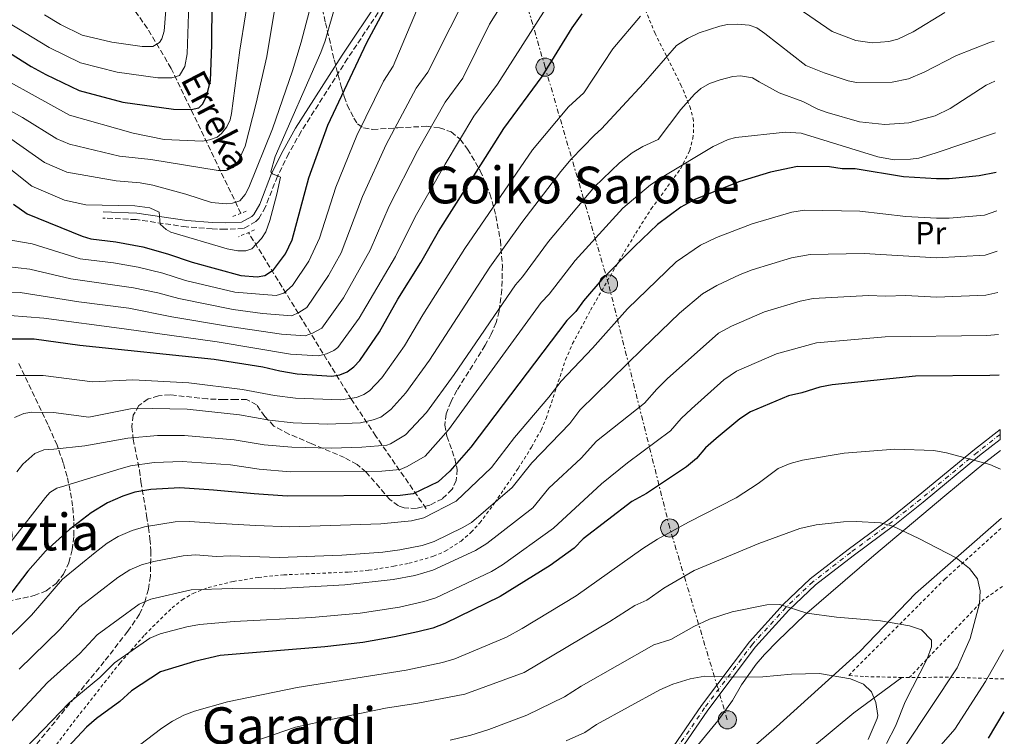
# Model space of a CAD drawing. Units: metres. Extents: x 599983 to 603408, y 4773120 to 4775484.
# Drawn here: x 603087 to 603395, y 4773996 to 4774221 of the extents above; entities that cross this region are included whole.
import ezdxf
from ezdxf.enums import TextEntityAlignment as Align

# ---------------------------------------------------------------- set-up
doc = ezdxf.new("R2010")
doc.units = ezdxf.units.M
doc.header["$MEASUREMENT"] = 0
for name, pattern in [('DGN Style 2', [1.7399219301090239, 1.043953158065414, -0.6959687720436097]), ('DGN Style 3', [2.435890702152634, 1.739921930109024, -0.6959687720436097]), ('DGN Style 4', [2.7856150101045474, 1.391937544087219, -0.6959687720436097, 0.001739921930109024, -0.6959687720436097]), ('DGN Style 7', [3.4798438602180486, 1.565929737098122, -0.6959687720436097, 0.5219765790327072, -0.6959687720436097])]:
    doc.linetypes.add(name, pattern=pattern)
for name, color, linetype, lineweight in [('Barranco lineal', 142, 'DGN Style 3', 13), ('Camino', 7, 'DGN Style 3', 0), ('Curva de nivel directora', 30, 'Continuous', 30), ('Curva de nivel intermedia', 30, 'Continuous', 0), ('Eje pista sin pavimentar', 7, 'DGN Style 4', 0), ('Etiqueta de uso rústico', 92, 'Continuous', 0), ('Límite de municipio', 7, 'Continuous', 0), ('Línea de cambio de uso (parcela vista)', 92, 'Continuous', 0), ('Línea de pista sin pavimentar', 7, 'Continuous', 0), ('Línea eléctrica', 6, 'DGN Style 7', 0), ('Margen derecho', 7, 'Continuous', 0), ('Pista sin pavimentar', 9, 'Continuous', 0), ('Pontón-alcantarilla (pasos de agua)', 1, 'DGN Style 2', 0), ('Poste tendido eléctrico', 7, 'Continuous', 0), ('Tela metálica o alambrada', 7, 'DGN Style 2', 0), ('Texto de arroyo-regatas y barrancos', 142, 'Continuous', 0), ('Texto de Área (paraje) menor', 7, 'Continuous', 0), ('Zona arbolada', 92, 'DGN Style 3', 0)]:
    doc.layers.add(name, color=color, linetype=linetype, lineweight=lineweight)
doc.styles.add('Style-Arial', font='arial.ttf')

# ---------------------------------------------------------------- blocks, each defined once
blk = doc.blocks.new('5PELE')
at = {"layer": 'Pontón-alcantarilla (pasos de agua)', "linetype": 'Continuous', "lineweight": 0}
h = blk.add_hatch(color=9, dxfattribs=at)
edge = h.paths.add_edge_path()
edge.add_arc((-2.000000476837158e-05, 0), 0.2850000000000001, 0, 360)
at = {"layer": 'Pontón-alcantarilla (pasos de agua)', "color": 252, "linetype": 'Continuous', "lineweight": 0}
blk.add_circle((-2.000000476837158e-05, 0), 0.2850000000000001, dxfattribs=at)

msp = doc.modelspace()

# ---------------------------------------------------------------- linework, layer by layer
at = {"layer": 'Barranco lineal', "color": 142, "linetype": 'DGN Style 3', "lineweight": 13}
for points in [[(603156.04, 4774160.470000001, 541.570000000007), (603134.2100000001, 4774205.939999999, 518.3300000000017), (603126.7699999996, 4774218.42, 511.6999999999971), (603111.8300000001, 4774239.77, 500.9100000000035), (603107.1100000005, 4774245.779999999, 498.570000000007), (603092.0899999999, 4774263.689999999, 492.9600000000065), (603087.4299999997, 4774269.77, 490.6300000000047), (603081.79, 4774278.220000001, 486.7299999999959)], [(603214.1500000004, 4774067.850000001, 603.6199999999953), (603198.3399999999, 4774090.640000001, 587.6399999999994), (603190.7199999997, 4774102.119999999, 579.5200000000041), (603158.4199999999, 4774154.470000001, 542.8399999999965)]]:
    msp.add_polyline3d(points, dxfattribs=at)
at = {"layer": 'Camino', "color": 7, "linetype": 'DGN Style 3', "lineweight": 0}
msp.add_polyline3d([(603266.579999997, 4774313.02, 560.5899999999966), (603264.7499999988, 4774311.390000002, 560.3399999999965), (603250.4699999981, 4774294.680000001, 557.8300000000017), (603225.1399999991, 4774259.880000001, 554.0099999999949), (603217.7199999985, 4774250.640000001, 552.070000000007), (603212.6199999999, 4774243.7, 551.179999999993), (603189.4999999991, 4774209.01, 548.1000000000058), (603174.9300000002, 4774186.130000001, 545.779999999999), (603171.0399999988, 4774179.220000002, 545.2899999999937), (603167.5300000019, 4774172.109999999, 544.8099999999977), (603163.7699999999, 4774162.480000001, 543.4600000000064), (603161.7299999993, 4774158.900000001, 543.1199999999955), (603160.7800000015, 4774157.869999999, 543.0399999999936), (603156.8500000021, 4774155.720000001, 542.7100000000064), (603151.1299999978, 4774155.480000001, 542.6100000000007), (603147.0700000009, 4774155.590000002, 542.9100000000036), (603138.9499999983, 4774156.240000002, 543.8800000000047), (603123.2300000006, 4774158.500000002, 545.779999999999), (603112.819999999, 4774158.990000002, 546.8399999999965)], dxfattribs=at)
at = {"layer": 'Curva de nivel directora', "color": 30, "linetype": 'Continuous', "lineweight": 30, "flags": 128}
for points, elevation in [([(603083.5000000001, 4774210.82), (603090.3399999997, 4774206.480000002), (603094.9599999998, 4774203.970000002), (603105.349999999, 4774198.990000002), (603119.0700000008, 4774195.29), (603134.9099999993, 4774193.110000002), (603140.4399999991, 4774193.070000002), (603142.8899999988, 4774193.54), (603144.04, 4774194.730000001), (603145.2899999995, 4774197.080000001), (603146.4999999988, 4774202.020000001), (603146.9999999994, 4774213.310000001), (603147.0399999997, 4774226.830000001)], 525.0000000000002), ([(603084.7599999985, 4774163.310000001), (603089.0799999991, 4774160.350000001), (603106.2999999991, 4774153.28), (603109.0700000006, 4774152.460000002), (603116.8699999992, 4774151.560000001), (603125.3099999991, 4774149.970000003), (603133.0999999989, 4774147.820000002), (603140.7599999988, 4774145.170000001), (603156.0399999984, 4774141.010000002), (603161.1399999993, 4774140.550000001), (603163.589999999, 4774141), (603166.3000000002, 4774142.720000001), (603170.0099999984, 4774147.720000002), (603172.1299999995, 4774152.2), (603177.3699999988, 4774171.640000002), (603183.3500000001, 4774188.170000001), (603195.5399999986, 4774214.050000003), (603202.7999999984, 4774227.7)], 550.0000000000002), ([(603080.7499999986, 4774121.130000002), (603091.2499999995, 4774121.140000001), (603105.6199999994, 4774119.180000001), (603147.6499999998, 4774114.720000001), (603162.9599999986, 4774112.369999999), (603168.2200000002, 4774111.060000002), (603173.6699999997, 4774110.190000001), (603184.5899999985, 4774109.430000001), (603187.0599999983, 4774109.870000001), (603189.3899999995, 4774110.77), (603191.4799999995, 4774112.289999999), (603193.2999999989, 4774114.33), (603199.4900000005, 4774123.36), (603205.2100000002, 4774133.53), (603212.4500000001, 4774145.060000001), (603218.029999999, 4774154.740000002), (603235.4199999986, 4774182.270000001), (603238.4899999998, 4774187.04), (603250.4799999993, 4774203.42), (603259.8400000003, 4774218.660000001), (603263.0599999989, 4774223)], 575.0000000000002), ([(603392.7399999996, 4774173.28), (603387.4299999989, 4774172.260000002), (603378.0799999991, 4774171.330000001), (603374.0800000003, 4774171.289999999), (603363.7200000003, 4774171.930000001), (603348.5999999993, 4774174.410000001), (603344.4500000008, 4774174.380000004), (603340.5100000001, 4774175.100000001), (603330.480000001, 4774175.12), (603322.0499999998, 4774173.37), (603312.4299999997, 4774170.490000002), (603298.5499999991, 4774164.920000001), (603293.92, 4774162.359999999), (603286.6600000003, 4774156.930000001), (603279.3800000002, 4774150.080000003), (603269.2100000002, 4774139.750000001), (603263.4500000001, 4774133.070000002), (603260.9899999992, 4774129.730000001), (603258.1699999983, 4774126.890000002), (603228.1399999987, 4774087.15), (603221.5599999983, 4774079.62), (603217.8500000001, 4774076.27), (603210.0800000007, 4774072.500000001), (603206.0199999993, 4774072.029999999), (603170.5800000007, 4774071.75), (603160.2099999993, 4774072.490000002), (603147.48, 4774073.630000002), (603136.9500000001, 4774074.380000001), (603127.8300000004, 4774073.900000002), (603122.8599999994, 4774073.03), (603119.0599999996, 4774071.79), (603114.2199999982, 4774069.720000003), (603109.1899999991, 4774066.57), (603102.3499999995, 4774061.289999999), (603094.79, 4774054.539999999), (603089.2499999991, 4774048.220000003), (603082.8699999999, 4774039.930000001)], 600.0000000000002), ([(603393.7099999997, 4774109.760000001), (603390.7300000002, 4774109.600000001), (603367.4899999988, 4774109.420000002), (603341.3799999997, 4774106.720000002), (603337.4599999991, 4774105.91), (603331.8499999989, 4774104.150000001), (603327.7099999993, 4774103.29), (603315.7199999997, 4774098.220000001), (603312.3800000004, 4774096.000000001), (603304.9999999999, 4774089.83), (603301.7000000008, 4774086.900000002), (603298.8199999996, 4774083.560000001), (603295.7599999997, 4774080.980000001), (603283.1399999998, 4774072.640000002), (603278.6000000001, 4774070.12), (603263.3399999985, 4774058.380000001), (603260.4599999995, 4774055.450000001), (603253.0299999998, 4774050.000000001), (603237.3399999987, 4774040.33), (603219.9800000002, 4774031.890000002), (603216.2599999988, 4774030.430000001), (603211.5499999991, 4774029.25), (603204.2499999991, 4774027.62), (603194.3099999992, 4774025.880000002), (603182.38, 4774024.550000002), (603149.5299999996, 4774021.789999999), (603141.4999999986, 4774019.949999999), (603130.8999999993, 4774016.660000001), (603121.8200000002, 4774010.78), (603118.1099999996, 4774007.430000001), (603110.7999999984, 4774002.07), (603107.6800000003, 4773999.33), (603098.7499999985, 4773989.850000001)], 625.0000000000001), ([(603390.3899999983, 4773995.91), (603395.3100000002, 4774004.16)], 625.0000000000001)]:
    msp.add_lwpolyline(points, dxfattribs=dict(at, elevation=elevation))
at = {"layer": 'Curva de nivel intermedia', "color": 30, "linetype": 'Continuous', "lineweight": 0, "flags": 128}
for points, elevation in [([(603082.6399999995, 4774143.81), (603089.8900000005, 4774142.96), (603102.7300000016, 4774139.9), (603122.4100000003, 4774137.12), (603130.0600000012, 4774135.52), (603136.6500000005, 4774133.720000001), (603153.6700000013, 4774130.340000001), (603162.8400000001, 4774129.04), (603171.990000001, 4774128.369999999), (603174.2700000008, 4774129.369999998), (603176.7300000017, 4774130.939999999), (603183.5400000003, 4774141.009999999), (603187.4900000019, 4774148.119999999), (603194.1700000007, 4774165.720000001), (603201.6000000003, 4774182.08), (603211.0100000005, 4774199.720000001), (603214.6900000018, 4774204.75), (603228.6300000004, 4774232.689999999), (603230.8400000011, 4774239.649999999), (603239.2300000018, 4774259.579999999)], 560), ([(603083.9200000004, 4774183.869999998), (603094.4700000006, 4774176.359999998), (603101.5600000004, 4774173.390000001), (603117.01, 4774170.679999999), (603124.4900000012, 4774170.06), (603128.4600000008, 4774169.329999999), (603138.860000001, 4774166.470000001), (603146.8099999994, 4774163.84), (603151.49, 4774163.449999998), (603153.4700000002, 4774163.609999998), (603155.7300000022, 4774164.34), (603157.4100000008, 4774166.390000001), (603158.5900000011, 4774168.58), (603165.9500000015, 4774186.92), (603172.2700000004, 4774205.119999998), (603174.9500000003, 4774214.130000001), (603187.5800000014, 4774262.189999999)], 540.0000000000001), ([(603072.0600000005, 4774207.970000001), (603102.3800000007, 4774191.220000001), (603122.2600000004, 4774185.65), (603132.0700000006, 4774183.67), (603144.0800000002, 4774183.12), (603146.2700000008, 4774183.5), (603148.5799999996, 4774184.390000001), (603150.0100000001, 4774185.509999999), (603151.6399999997, 4774187.579999999), (603152.6900000002, 4774189.84), (603153.1500000006, 4774191.77), (603155.720000001, 4774211.599999999), (603161.1000000011, 4774244.989999999)], 530.0000000000002), ([(603067.8600000006, 4774229.599999998), (603096.0199999993, 4774212.45), (603105.8499999997, 4774207.680000001), (603117.3400000008, 4774204.699999998), (603130.0099999999, 4774202.960000002), (603134.430000001, 4774202.92), (603136.7800000003, 4774203.739999999), (603138.47, 4774206.52), (603139.2099999997, 4774210.539999999), (603140.2699999993, 4774241.919999998)], 520), ([(603094.5100000006, 4774222.67), (603099.5300000008, 4774219.66), (603106.3500000003, 4774216.369999998), (603115.5999999995, 4774214.109999998), (603125.1100000002, 4774212.800000001), (603128.4200000005, 4774212.779999998), (603130.5799999997, 4774214.05), (603131.3399999997, 4774215.179999999), (603132.0199999993, 4774217.600000001), (603133.9700000006, 4774242.71)], 515.0000000000001), ([(603082.8200000006, 4774152.300000001), (603090.6399999993, 4774150.929999999), (603105.7100000011, 4774146.21), (603116.1100000015, 4774144.930000001), (603123.8600000008, 4774143.539999999), (603131.5800000011, 4774141.670000001), (603138.7100000014, 4774139.439999999), (603154.2000000011, 4774135.779999998), (603167.1000000003, 4774134.739999999), (603169.4699999996, 4774135.460000001), (603172.2600000014, 4774137.890000001), (603177.4, 4774145.439999999), (603180.7100000004, 4774152.699999999), (603185.7700000008, 4774168.679999998), (603192.3800000002, 4774184.83), (603200.7700000011, 4774201.940000001), (603203.810000001, 4774206.63), (603217.6, 4774239.48)], 555.0000000000003), ([(603061.8600000013, 4774204.83), (603087.5999999995, 4774190.569999999), (603098.4199999999, 4774183.789999999), (603102.3600000006, 4774182.149999999), (603117.9900000012, 4774178.399999999), (603127.8200000015, 4774177.390000001), (603148.9500000007, 4774173.88), (603151.500000001, 4774173.899999999), (603153.6900000015, 4774174.84), (603155.3299999998, 4774176.98), (603157.3700000006, 4774181.499999999), (603160.8999999999, 4774194.98), (603164.17, 4774209.619999998), (603167.8400000002, 4774231.82)], 535), ([(603080.2400000012, 4774177.17), (603090.5900000001, 4774169.029999999), (603100.7500000013, 4774164.640000001), (603107.4600000012, 4774163.140000001), (603122.8100000003, 4774162.779999999), (603127.4999999997, 4774162.220000001), (603130.4500000001, 4774160.84), (603130.7600000009, 4774157.09), (603132.6200000005, 4774155.350000001), (603134.1100000013, 4774154.57), (603151.8000000005, 4774149.38), (603155.1199999999, 4774148.720000001), (603157.6200000009, 4774148.759999998), (603159.5099999997, 4774149.319999999), (603162.5400000006, 4774152.63), (603163.9300000009, 4774154.699999999), (603165.1600000003, 4774158.2), (603167.3000000016, 4774166.470000001), (603168.4600000016, 4774171.77), (603165.9600000004, 4774172.890000001), (603165.4000000017, 4774173.52), (603166.7600000006, 4774178.279999998), (603181.1600000019, 4774210.900000001), (603182.5000000007, 4774214.52), (603185.9699999997, 4774226.539999999)], 545), ([(603080.4600000003, 4774135.58), (603086.8600000018, 4774135.680000001), (603105.310000001, 4774132.699999998), (603120.9600000017, 4774130.699999998), (603134.3700000006, 4774128.029999999), (603152.4900000012, 4774125.01), (603168.8300000004, 4774122.609999999), (603176.1900000009, 4774122.059999999), (603178.5300000011, 4774122.899999999), (603181.41, 4774124.46), (603188.1900000017, 4774133.99), (603196.5800000002, 4774148.880000001), (603202.5700000004, 4774162.769999999), (603211.4199999997, 4774180.069999998), (603220.0499999997, 4774195.310000001), (603225.5800000017, 4774202.880000001), (603233.9700000002, 4774219.800000002), (603238.8300000018, 4774227.56)], 565.0000000000001), ([(603083.6699999999, 4774128.409999999), (603094.2600000004, 4774127.569999998), (603119.5, 4774124.279999998), (603148.6800000002, 4774120.159999999), (603171.6600000003, 4774116.349999999), (603180.3900000007, 4774115.74), (603182.9099999998, 4774116.439999999), (603185.2200000009, 4774117.449999998), (603186.4400000013, 4774118.369999999), (603193.1500000014, 4774127.630000002), (603204.5199999996, 4774146.970000001), (603210.7300000011, 4774159.38), (603220.0600000008, 4774175.86), (603229.0700000008, 4774190.9), (603236.4600000002, 4774201.01), (603254.0100000009, 4774228.59)], 570), ([(603376.6500000008, 4774223.46), (603366.7800000003, 4774217.439999999), (603361.9900000002, 4774215.060000001), (603359.1700000018, 4774214.32), (603353.8699999999, 4774213.939999999), (603348.8200000006, 4774214.67), (603341.3600000017, 4774217.45), (603330.7500000015, 4774224.8)], 580.0000000000001), ([(603392.1200000005, 4774214.42), (603391.0099999997, 4774214.140000001), (603380.2899999997, 4774209.970000001), (603370.2200000002, 4774204.699999998), (603365.2500000015, 4774202.630000001), (603360.1600000019, 4774201.569999999), (603349.0399999997, 4774201.48), (603346.42, 4774202.029999999), (603338.8300000017, 4774204.56), (603333.140000001, 4774206.810000001), (603320.3100000009, 4774216.9), (603317.7300000014, 4774218.619999999), (603315.3900000012, 4774219.529999998), (603311.5800000002, 4774219.759999999), (603308.5899999996, 4774219.649999999), (603306.1399999998, 4774219.130000001), (603299.66, 4774217.07), (603296.0500000002, 4774215.329999999), (603292.6300000004, 4774213.060000001), (603282.2200000011, 4774201.189999999), (603269.0899999995, 4774186.970000001), (603266.860000001, 4774184.99), (603259.5300000019, 4774177.42), (603256.2999999997, 4774173.630000002), (603244.1100000013, 4774157.619999998), (603234.0900000011, 4774143.600000001), (603215.1299999999, 4774114.399999999), (603207.7800000006, 4774104.199999998), (603203.1000000002, 4774098.920000001), (603199.9100000006, 4774096.550000002), (603197.5300000003, 4774095.670000001), (603193.5800000007, 4774094.81), (603183.1600000003, 4774094.390000001), (603172.4400000002, 4774094.81), (603165.0100000005, 4774095.640000001), (603155.6300000016, 4774097.329999999), (603139.2600000012, 4774099.029999998), (603128.4100000015, 4774099.32), (603121.4400000002, 4774099.119999999), (603108.4500000015, 4774096.599999998), (603097.3400000003, 4774098.06), (603090.540000001, 4774098.08), (603088.0800000001, 4774097.67), (603085.1299999995, 4774096.399999999)], 585), ([(603281.3400000005, 4774222.32), (603272.6500000001, 4774212.079999999), (603263.5100000005, 4774198.220000001), (603258.7699999996, 4774193.92), (603247.4000000014, 4774180.34), (603226.2099999997, 4774149.409999999), (603213.0900000016, 4774128.609999998), (603207.3100000012, 4774118.880000001), (603200.2700000005, 4774108.890000001), (603196.3299999998, 4774104.800000002), (603194.630000001, 4774103.65), (603192.2700000008, 4774102.749999999), (603187.3700000012, 4774101.980000001), (603173.1399999998, 4774102.49), (603166.6100000008, 4774103.349999999), (603156.5800000017, 4774105.26), (603139.7300000006, 4774107.269999999), (603122.2300000014, 4774108.230000001), (603109.5199999999, 4774107.630000001), (603094.0500000002, 4774109.619999998), (603085.6400000014, 4774109.600000001)], 580.0000000000001), ([(603392.3100000005, 4774201.890000001), (603389.6700000007, 4774200.689999999), (603378.3000000004, 4774193.350000001), (603373.5999999997, 4774190.999999999), (603365.4100000003, 4774188.859999999), (603357.8300000007, 4774188.319999998), (603349.9000000001, 4774189.180000001), (603339.8200000017, 4774192.069999999), (603336.8900000014, 4774193.16), (603332.2100000009, 4774195.55), (603324.760000001, 4774198.259999999), (603318.5000000005, 4774201.679999999), (603316.3600000013, 4774202.949999998), (603312.6799999999, 4774203.580000001), (603310.1900000023, 4774203.369999998), (603306.3000000007, 4774202.32), (603302.9700000003, 4774201.180000001), (603300.2400000012, 4774199.66), (603298.2600000009, 4774197.859999998), (603293.9800000006, 4774193.02), (603286.8800000015, 4774183.660000001), (603282.0800000003, 4774181.430000001), (603278.6600000005, 4774179.420000001), (603274.7500000012, 4774176.300000001), (603266.8299999996, 4774168.800000002), (603252.4700000009, 4774151.67), (603244.3400000016, 4774140.58), (603242.1199999999, 4774138.029999999), (603222.9100000006, 4774109.929999999), (603214.2000000001, 4774098.02), (603207.7000000002, 4774090.970000001), (603202.9200000013, 4774088.17), (603201.8000000016, 4774087.81), (603193.9400000004, 4774087.13), (603184.4499999998, 4774086.869999998), (603172.0800000003, 4774087.109999999), (603163.41, 4774087.92), (603154, 4774089.48), (603138.3400000003, 4774090.829999999), (603129.8900000014, 4774090.850000001), (603120.6399999999, 4774090.009999999), (603107.1900000008, 4774087.529999998), (603097.4400000009, 4774086.56), (603094.3300000018, 4774086.34), (603091.4599999996, 4774085.149999999), (603087.7400000002, 4774081.819999999), (603085.8800000006, 4774079.45)], 590.0000000000001), ([(603392.5600000009, 4774185.720000001), (603373.610000001, 4774179.3), (603368.5100000004, 4774177.8), (603365.9100000008, 4774177.489999999), (603360.8300000002, 4774177.279999999), (603355.6900000017, 4774178.16), (603331.7000000014, 4774185.640000002), (603326.7000000012, 4774185.930000001), (603311.1900000013, 4774184.220000001), (603308.7700000006, 4774183.619999998), (603304.1000000013, 4774181.400000001), (603288.6000000003, 4774172.17), (603284.4299999995, 4774169.409999999), (603275.8100000008, 4774162.039999997), (603260.8400000016, 4774145.71), (603252.6600000008, 4774135.15), (603250.1399999995, 4774132.459999999), (603221.1700000016, 4774092.579999999), (603213.7799999999, 4774084.369999999), (603208.1600000006, 4774081.130000001), (603205.9400000012, 4774080.160000001), (603200.2000000011, 4774079.640000001), (603171.5500000007, 4774079.42), (603161.8099999997, 4774080.21), (603152.8300000011, 4774081.569999998), (603137.6500000019, 4774082.600000001), (603128.860000001, 4774082.369999999), (603121.4300000012, 4774081.31), (603117.4700000006, 4774080.109999999), (603100.8400000007, 4774075.039999997), (603098.3500000007, 4774074.329999999), (603096.2400000007, 4774072.91), (603094.8800000016, 4774071.37), (603084.0800000012, 4774057.519999999)], 595), ([(603392.9299999997, 4774161.3), (603389.0700000017, 4774159.939999999), (603378.0800000014, 4774158.96), (603374.0800000003, 4774158.92), (603364.4700000014, 4774159.429999999), (603349.9900000019, 4774161.17), (603332.6600000003, 4774161.439999999), (603328.7100000007, 4774160.819999999), (603316.320000001, 4774157.220000001), (603305.0800000003, 4774152.9), (603300.0900000014, 4774150.449999998), (603292.5099999997, 4774145.220000001), (603277.2300000022, 4774130.49), (603266.2999999999, 4774118.220000002), (603256.4699999996, 4774107.880000002), (603252.6100000017, 4774102.77), (603241.8400000003, 4774090.21), (603234.6000000006, 4774080.810000001), (603223.4900000017, 4774070.16), (603213.3700000008, 4774065.02), (603209.4800000016, 4774064.09), (603199.9400000018, 4774063.130000001), (603171.3499999995, 4774062.17), (603160.6500000019, 4774062.569999999), (603147.8900000012, 4774063.260000001), (603139.9100000015, 4774063.859999999), (603135.4800000016, 4774063.679999999), (603125.820000001, 4774062.17), (603121.99, 4774061.019999999), (603117.5599999998, 4774059.109999999), (603114.14, 4774057.02), (603110.3500000014, 4774054.159999999), (603100.1900000002, 4774045.789999999), (603090.4600000004, 4774034.480000001), (603080.3600000021, 4774024.569999999)], 605), ([(603393.1200000019, 4774148.609999998), (603389.320000002, 4774147.350000001), (603374.0700000015, 4774146.560000001), (603351.3799999999, 4774147.92), (603334.4599999995, 4774147.509999999), (603328.570000002, 4774146.489999999), (603316.320000001, 4774142.720000001), (603312.5700000004, 4774141.319999999), (603305.1699999997, 4774137.84), (603300.7199999995, 4774135.26), (603293.5300000012, 4774129.16), (603281.9599999996, 4774117.970000001), (603262.2699999999, 4774098.710000001), (603259.1100000016, 4774094.609999998), (603247.2200000006, 4774082.250000001), (603241.0600000003, 4774074.470000001), (603228.3200000019, 4774063.539999997), (603225.650000001, 4774061.899999999), (603216.6699999999, 4774057.539999999), (603212.8800000013, 4774056.26), (603205.8300000017, 4774054.900000001), (603200.5099999997, 4774054.230000001), (603187.74, 4774053.289999999), (603168.1100000007, 4774052.509999999), (603152.7800000019, 4774053.079999999), (603148.3000000003, 4774052.890000001), (603141.9800000014, 4774053.34), (603138.0000000006, 4774053.039999999), (603128.7900000016, 4774051.32), (603124.9300000014, 4774050.23), (603121.2300000022, 4774048.680000001), (603117.5300000008, 4774046.310000001), (603105.5999999995, 4774037.039999999), (603099.3299999996, 4774029.999999999), (603086.5600000002, 4774017.48)], 610), ([(603393.3200000008, 4774135.619999997), (603389.5600000012, 4774134.769999999), (603374.0700000015, 4774134.149999999), (603364.400000002, 4774134.679999999), (603358.0499999997, 4774134.449999998), (603352.7700000001, 4774134.679999999), (603335.4400000008, 4774133.720000001), (603331.29, 4774132.899999999), (603320.1100000018, 4774129.569999999), (603309.780000001, 4774125.05), (603305.7199999996, 4774122.910000001), (603289.6399999997, 4774108.59), (603286.400000001, 4774105.369999999), (603282.5600000009, 4774100.890000001), (603267.5300000015, 4774088.999999999), (603262.7400000015, 4774083.699999999), (603252.5900000016, 4774074.289999999), (603247.5300000011, 4774068.130000001), (603233.1600000011, 4774056.899999999), (603229.5500000013, 4774054.710000001), (603216.2600000009, 4774048.539999999), (603210.5299999999, 4774046.939999999), (603203.7999999998, 4774045.63), (603188.6100000017, 4774044.009999999), (603166.5000000013, 4774042.739999999), (603153.3499999995, 4774042.779999999), (603140.5300000008, 4774042.390000001), (603127.8500000006, 4774039.449999999), (603124.2300000018, 4774037.88), (603111.0100000007, 4774028.28), (603105.5900000005, 4774022.470000001), (603095.4600000005, 4774013.34), (603084.1700000007, 4774001.179999998)], 615.0000000000001), ([(603393.5199999998, 4774122.439999999), (603389.8099999994, 4774122.180000001), (603357.9800000003, 4774121.699999999), (603336.4400000023, 4774119.859999999), (603323.9100000017, 4774116.429999999), (603311.4300000004, 4774110.930000001), (603307.4500000018, 4774108.259999999), (603297.3200000019, 4774099.210000001), (603294.0499999997, 4774096.130000001), (603290.6900000002, 4774092.220000001), (603277.1800000007, 4774082.219999999), (603269.0800000007, 4774075.689999998), (603253.9900000008, 4774061.79), (603238.0200000004, 4774050.249999999), (603234.6200000007, 4774048.130000001), (603217.1900000008, 4774039.919999998), (603213.3799999999, 4774038.710000002), (603205.730000001, 4774036.960000001), (603193.4500000009, 4774035.079999999), (603178.320000001, 4774033.73), (603153.9100000006, 4774032.489999998), (603143.0900000001, 4774031.55), (603139.1600000006, 4774030.84), (603130.8099999999, 4774028.630000001), (603127.5600000002, 4774027.27), (603116.410000001, 4774019.529999999), (603111.8500000011, 4774014.949999999), (603102.2199999997, 4774006.980000001), (603088.6000000008, 4773992.710000002)], 620), ([(603394.1600000013, 4774080.259999999), (603390.7600000015, 4774081.75), (603377.1900000017, 4774085.359999999), (603373.2000000019, 4774086.119999999), (603360.9800000022, 4774086.550000001), (603345.1200000015, 4774085.289999999), (603332.0299999999, 4774083.06), (603328.1500000019, 4774082.069999999), (603324.4600000016, 4774080.470000002), (603318.1200000005, 4774075.720000001), (603311.2800000008, 4774071.210000001), (603296.3499999997, 4774063.649999999), (603286.62, 4774058.279999998), (603282.02, 4774055.319999998), (603261.15, 4774040.52), (603244.2000000007, 4774030.249999999), (603239.29, 4774027.529999999), (603223.1000000006, 4774020.79), (603219.2699999994, 4774019.659999999), (603207.8800000013, 4774017.260000001), (603173.7000000009, 4774011.789999999), (603151.9000000011, 4774007.31), (603141.5099999999, 4774004.359999999), (603138.1799999994, 4774003.099999999), (603134.6299999999, 4774001.23), (603131.2999999995, 4773999.01), (603119.9, 4773990.310000001)], 630), ([(603364.0399999999, 4773993.02), (603380.5100000009, 4774017.970000002), (603384.5800000012, 4774027.130000001), (603387.5300000017, 4774038.099999999), (603387.780000002, 4774042.100000001), (603386.9200000014, 4774045.819999999), (603384.4100000013, 4774049.119999998), (603380.2300000016, 4774052.409999998), (603368.5700000006, 4774058.54), (603360.3499999996, 4774062.34), (603356.4900000017, 4774063.42), (603348.8699999999, 4774063.859999999), (603344.870000001, 4774063.739999998), (603336.3500000006, 4774062.82), (603331.2499999999, 4774061.600000001), (603318.3700000007, 4774056.890000001), (603298.110000001, 4774048.430000001), (603288.6100000015, 4774042.960000001), (603283.2500000015, 4774039.189999999), (603279.5200000011, 4774037.5), (603271.6800000002, 4774032.449999998), (603244.8400000001, 4774016.469999999), (603226.2200000009, 4774009.689999999), (603211.5200000001, 4774006.9), (603201.3600000013, 4774005.34), (603184.7900000018, 4774001.889999999), (603173.1900000012, 4773999.300000001), (603149.1600000008, 4773991.08)], 635), ([(603356.5400000009, 4774032.640000001), (603342.7300000021, 4774033.859999998), (603333.4200000003, 4774035.109999998), (603324.930000001, 4774037.759999999), (603320.9200000011, 4774037.67), (603310.0500000013, 4774035.460000002), (603302.9200000011, 4774033.210000001), (603298.0300000005, 4774030.890000001), (603290.8400000001, 4774026.8), (603285.5000000001, 4774025.130000001), (603262.7300000003, 4774012.199999998), (603257.4300000007, 4774008.9), (603245.6300000012, 4774003.069999999), (603233.7600000001, 4773998.57), (603228.1200000008, 4773996.8), (603221.6499999999, 4773995.239999999)], 640.0000000000001), ([(603358.3500000014, 4773994.249999999), (603361.1699999999, 4773999.699999998), (603364.2200000009, 4774007.26), (603371.1100000021, 4774020.800000001), (603372.5400000003, 4774024.539999999), (603372.5300000014, 4774026.659999999), (603369.3500000007, 4774029.82), (603365.5900000011, 4774031.119999998), (603356.5400000009, 4774032.640000001)], 640.0000000000001), ([(603373.2800000003, 4773991.279999998), (603379.8300000015, 4773998.670000001), (603389.4299999994, 4774013.630000001), (603395.0199999996, 4774023.609999998)], 630), ([(603258.0099999997, 4773995.080000001), (603263.800000001, 4773997.619999997), (603267.5200000004, 4774000.13), (603287.3500000008, 4774011.08), (603291.4800000016, 4774012.77), (603296.8600000015, 4774014.48), (603301.4200000013, 4774015.340000001), (603310.1400000007, 4774015.000000001), (603319.6800000005, 4774015.07), (603328.6300000001, 4774015.970000001), (603337.3800000009, 4774016.199999998), (603347.0700000004, 4774014.46), (603351.2300000001, 4774012.84), (603353.7400000002, 4774010.369999999), (603355.0099999999, 4774007.059999999), (603355.6900000017, 4774003.029999999), (603355.4700000002, 4774002.079999999), (603352.6699999997, 4773995.49)], 645)]:
    msp.add_lwpolyline(points, dxfattribs=dict(at, elevation=elevation))
at = {"layer": 'Eje pista sin pavimentar', "color": 7, "linetype": 'DGN Style 4', "lineweight": 0}
msp.add_polyline3d([(603393.989999997, 4774091.110000002, 629.4100000000036), (603386.7899999997, 4774085.470000002, 630.3800000000047), (603369.1299999994, 4774070.880000004, 632.3099999999978), (603360.2699999993, 4774063.820000002, 633.7700000000041), (603347.170000001, 4774054.09, 636.0899999999966), (603335.3200000002, 4774044.920000001, 637.779999999999), (603326.870000001, 4774036.880000001, 640.1499999999944), (603316.3799999993, 4774025.340000001, 642.8399999999965), (603301.39, 4774005.36, 647.0599999999977), (603291.3699999999, 4773990.750000001, 649.3899999999994), (603279.3099999987, 4773975.17, 652.5099999999949), (603272.3700000007, 4773965.5, 654.029999999999), (603270.1299999988, 4773961.7, 654.2400000000052), (603270.6600000008, 4773960.76, 654.2700000000041), (603270.9200000024, 4773960.090000001, 654.3200000000071), (603271.3400000003, 4773960.090000001, 654.300000000003), (603273.1999999977, 4773960.830000001, 654.1699999999983), (603300.0399999977, 4773976.590000002, 652.7599999999949)], dxfattribs=at)
at = {"layer": 'Límite de municipio', "color": 7, "linetype": 'Continuous', "lineweight": 0}
msp.add_polyline3d([(602774.8299999982, 4773629.59, 710.0400000000001), (602847, 4773674.25, 699.0600000000002), (602865.5700000003, 4773685.74, 696.7800000000001), (602963.9800000006, 4773746.630000001, 672.14), (602998.1600000003, 4773767.5, 667.84), (603043.1799999997, 4773799.300000001, 664.9400000000002), (603085.9299999997, 4773828.67, 664.09), (603138.8000000007, 4773865.470000001, 664.87), (603177.129999999, 4773890.74, 661.2800000000001), (603203.5599999987, 4773908.32, 658.6600000000001), (603259.9699999989, 4773947.430000001, 654.46), (603294.2300000006, 4773973.57, 653.0600000000002), (603323.9100000003, 4773999.42, 649.15), (603350.0599999987, 4774023.08, 642.6600000000001), (603367.4699999989, 4774041.230000001, 638.08), (603394.3900000006, 4774064.9, 632.0300000000001)], dxfattribs=at)
at = {"layer": 'Línea de cambio de uso (parcela vista)', "color": 92, "linetype": 'Continuous', "lineweight": 0, "extrusion": (0.6179033587496979, -0.7325257064083956, 0.2856598128836521), "elevation": -3124084.746433432, "flags": 128}
msp.add_lwpolyline([(3539339.368507807, 931899.9839442923), (3539320.661830168, 931904.3874328774), (3539303.846695364, 931904.5335201765)], dxfattribs=at)
at = {"layer": 'Línea de cambio de uso (parcela vista)', "color": 92, "linetype": 'Continuous', "lineweight": 0}
msp.add_polyline3d([(603394.0700000003, 4774086.050000001, 630.1600000000036), (603389.5599999996, 4774082.58, 630.8500000000058), (603376.6399999997, 4774071.930000001, 632.820000000007), (603354.4500000002, 4774053.180000001, 635.8099999999977), (603345.4500000002, 4774045.460000001, 637.6199999999953), (603332.7300000006, 4774034.41, 640.7899999999936), (603324.2999999998, 4774026.369999999, 643.75), (603320.1699999999, 4774022.109999999, 645.029999999999), (603317.5899999999, 4774019.130000001, 645.5899999999965), (603312.9699999997, 4774012.630000001, 646.5), (603310.1600000003, 4774007.680000001, 647.5599999999977), (603305.54, 4774001.27, 648.8600000000006), (603293.0199999996, 4773986.01, 650.9400000000023), (603285.9199999999, 4773977.09, 653.0500000000029), (603283.8399999999, 4773972.850000001, 653.4700000000012), (603284.2699999996, 4773972.01, 653.4700000000012), (603285.9600000001, 4773972.029999999, 653.0500000000029), (603289.3600000005, 4773974.130000001, 652.7100000000064), (603291.4199999999, 4773975.869999999, 652.6300000000047), (603297.2000000002, 4773981.92, 652.6300000000047)], dxfattribs=at)
at = {"layer": 'Línea de pista sin pavimentar', "color": 7, "linetype": 'Continuous', "lineweight": 0}
for points in [[(603393.969999999, 4774092.670000001, 629.3200000000071), (603386.0100000018, 4774086.439999999, 630.3800000000047), (603368.3400000005, 4774071.840000002, 632.3099999999978), (603359.5100000014, 4774064.810000001, 633.7700000000041), (603346.4200000024, 4774055.08, 636.0899999999966), (603334.5100000009, 4774045.870000001, 637.779999999999), (603325.9799999993, 4774037.760000002, 640.1600000000036), (603315.4200000003, 4774026.130000002, 642.8399999999965), (603300.3799999976, 4774006.090000001, 647.0599999999977), (603290.3700000006, 4773991.490000002, 649.3899999999994), (603278.3099999975, 4773975.910000003, 652.5099999999949), (603271.3200000002, 4773966.180000001, 654.029999999999), (603270.2399999984, 4773964.350000001, 654.1199999999956)], [(603394.0199999983, 4774089.540000002, 629.5099999999949), (603387.5699999997, 4774084.500000001, 630.3800000000047), (603369.9099999995, 4774069.91, 632.3099999999978), (603361.0300000014, 4774062.830000001, 633.7700000000041), (603347.920000002, 4774053.090000001, 636.0899999999966), (603336.1299999993, 4774043.970000001, 637.779999999999), (603327.7600000007, 4774036.010000002, 640.1600000000036), (603317.3400000003, 4774024.540000003, 642.8399999999965), (603302.4099999992, 4774004.630000002, 647.0599999999977), (603292.3799999978, 4773990.020000001, 649.3899999999994), (603280.3099999978, 4773974.420000001, 652.5099999999949), (603273.41, 4773964.820000002, 654.029999999999), (603271.4400000009, 4773961.470000001, 654.2400000000052), (603272.6499999978, 4773961.950000001, 654.1699999999983), (603299.4499999976, 4773977.690000001, 652.7599999999949)]]:
    msp.add_polyline3d(points, dxfattribs=at)
at = {"layer": 'Línea eléctrica', "color": 6, "linetype": 'DGN Style 7', "lineweight": 0}
msp.add_polyline3d([(603308.5000000006, 4774001.649999999, 648.7899999999936), (603290.4600000004, 4774061.8, 629.570000000007), (603271.2699999993, 4774138.330000001, 601.0099999999948), (603251.3899999995, 4774206.329999999, 574.6300000000047), (603233.7000000003, 4774267.41, 556.0800000000017), (603210.7399999984, 4774354.499999999, 537.25), (603190.8500000018, 4774428.92, 520.6499999999943), (603165.2600000014, 4774524.300000002, 500.3600000000006), (603143.4699999985, 4774595.380000001, 472.1600000000035), (603120.5199999998, 4774686.24, 423.6100000000006)], dxfattribs=at)
at = {"layer": 'Margen derecho', "color": 7, "linetype": 'Continuous', "lineweight": 0}
msp.add_polyline3d([(603268.4200000011, 4774316.770000001, 560.8699999999955), (603266.2899999988, 4774315.440000001, 560.7100000000065), (603263.3099999992, 4774312.790000002, 560.3399999999965), (603248.8999999991, 4774295.920000001, 557.8300000000017), (603223.5499999998, 4774261.09, 554.0099999999949), (603216.1299999991, 4774251.86, 552.070000000007), (603210.9799999992, 4774244.850000001, 551.179999999993), (603187.8200000006, 4774210.100000001, 548.1000000000058), (603173.2100000014, 4774187.160000001, 545.779999999999), (603169.2699999985, 4774180.150000001, 545.2899999999937), (603165.699999999, 4774172.920000001, 544.8099999999977), (603161.9599999995, 4774163.350000001, 543.4600000000064), (603160.1099999987, 4774160.090000001, 543.1199999999955), (603159.5299999998, 4774159.470000002, 543.0399999999936), (603156.2999999999, 4774157.699999999, 542.7100000000064), (603151.11, 4774157.480000001, 542.6100000000007), (603147.1799999982, 4774157.580000001, 542.9100000000036), (603139.1700000018, 4774158.230000001, 543.8800000000047), (603123.4200000004, 4774160.5, 545.779999999999), (603112.9200000018, 4774160.980000001, 546.8399999999965)], dxfattribs=at)
at = {"layer": 'Pista sin pavimentar', "color": 9, "linetype": 'Continuous', "lineweight": 0}
msp.add_polyline3d([(603290.370000001, 4773991.49, 649.3899999999994), (603300.379999998, 4774006.090000001, 647.0599999999977), (603315.4200000007, 4774026.130000001, 642.8399999999965), (603325.9799999997, 4774037.760000001, 640.1600000000036), (603334.5100000014, 4774045.87, 637.779999999999), (603346.4200000028, 4774055.079999999, 636.0899999999965), (603359.510000002, 4774064.810000001, 633.7700000000041), (603368.3400000009, 4774071.840000001, 632.3099999999977), (603386.0100000022, 4774086.439999999, 630.3800000000047), (603393.9699999995, 4774092.67, 629.320000000007), (603394.0199999987, 4774089.540000001, 629.5099999999948), (603387.5700000002, 4774084.500000001, 630.3800000000047), (603369.91, 4774069.909999999, 632.3099999999977), (603361.0300000019, 4774062.830000001, 633.7700000000041), (603347.9200000025, 4774053.09, 636.0899999999965), (603336.1299999997, 4774043.970000001, 637.779999999999), (603327.7600000012, 4774036.010000001, 640.1600000000036), (603317.3400000008, 4774024.540000002, 642.8399999999965), (603302.4099999998, 4774004.630000001, 647.0599999999977), (603292.3799999983, 4773990.02, 649.3899999999994)], dxfattribs=at)
at = {"layer": 'Pontón-alcantarilla (pasos de agua)', "color": 1, "linetype": 'DGN Style 2', "lineweight": 0, "elevation": 542.6699999999983, "flags": 128}
msp.add_lwpolyline([(603153.5499999998, 4774159.449999999), (603157.7599999999, 4774161.17)], dxfattribs=at)
at = {"layer": 'Pontón-alcantarilla (pasos de agua)', "color": 1, "linetype": 'DGN Style 2', "lineweight": 0, "extrusion": (0.07020140330026782, 0.02988772613745695, 0.9970849947727655), "elevation": 185572.8646900618, "flags": 128}
msp.add_lwpolyline([(4156358.122236929, -2417976.674797388), (4156358.122236929, -2417971.170126644)], dxfattribs=at)
at = {"layer": 'Tela metálica o alambrada', "color": 7, "linetype": 'DGN Style 2', "lineweight": 0, "extrusion": (0.1916641752353904, 0.09052324197716556, 0.9772770265350972), "elevation": 548431.1746255173, "flags": 128}
msp.add_lwpolyline([(4059101.894691622, -2525567.634875538), (4059100.578736337, -2525560.039320148), (4059088.49144983, -2525528.147422981)], dxfattribs=at)
at = {"layer": 'Tela metálica o alambrada', "color": 7, "linetype": 'DGN Style 2', "lineweight": 0, "extrusion": (0.1455498212607749, -0.003150428936125361, 0.9893459073188078), "elevation": 73415.62212169498, "flags": 128}
msp.add_lwpolyline([(4785953.754801372, -494495.0570819391), (4785953.754801372, -494492.7216590658)], dxfattribs=at)
at = {"layer": 'Tela metálica o alambrada', "color": 7, "linetype": 'DGN Style 2', "lineweight": 0, "extrusion": (0.1750462561091564, -0.9081419138495511, 0.3803118096139562), "elevation": -4229621.630039938, "flags": 128}
msp.add_lwpolyline([(1496058.099788136, 1739945.748254168), (1496040.108892602, 1739956.366096598), (1496029.096542151, 1739961.599330545)], dxfattribs=at)
at = {"layer": 'Tela metálica o alambrada', "color": 7, "linetype": 'DGN Style 2', "lineweight": 0}
for points in [[(603087.6699999999, 4773980.060000001, 622.529999999999), (603104.6500000004, 4774002.27, 620.8600000000006), (603118.1399999997, 4774019.430000001, 618.9400000000023), (603125.9299999997, 4774028.32, 617.2299999999959), (603134.4900000002, 4774036.730000001, 615.5899999999965), (603137.6399999997, 4774039.25, 615.1600000000036), (603141.0700000003, 4774041.300000001, 614.7599999999948), (603145.8399999999, 4774043.15, 614.320000000007), (603153.6699999999, 4774045.01, 613.7899999999936), (603161.54, 4774046.300000001, 613.3999999999943), (603169.4800000006, 4774047.109999999, 613.070000000007), (603189.8499999996, 4774047.99, 613.1399999999994), (603196.1799999997, 4774048.560000001, 612.6399999999994), (603204.0099999999, 4774049.789999999, 611.4499999999971), (603208.7800000003, 4774050.720000001, 611.1000000000058), (603216.4500000002, 4774052.91, 610.7299999999959), (603220.1299999999, 4774054.529999999, 610.6199999999953), (603225.0700000003, 4774057.710000001, 610.529999999999), (603228.2000000002, 4774060.480000001, 610.6000000000058), (603230.9299999997, 4774063.430000001, 610.820000000007), (603235.6500000004, 4774069.74, 611.3099999999977), (603238.4500000002, 4774073.850000001, 611.3699999999953), (603242.9500000002, 4774080.480000001, 610.8600000000006), (603247.1799999997, 4774087.180000001, 609.8500000000058), (603250.1200000001, 4774092.52, 608.8399999999965), (603251.7400000002, 4774096.100000001, 608.0500000000029), (603257.7999999998, 4774114.539999999, 603.1399999999994), (603260.0300000003, 4774119.609999999, 602.0800000000017), (603265.6699999999, 4774130.15, 601.2200000000012), (603273.6200000001, 4774143.970000001, 600.0599999999977), (603279.79, 4774154.199999999, 598.9499999999971), (603284.6799999997, 4774161.869999999, 597.7700000000041), (603293.8600000005, 4774174.460000001, 595.2400000000052), (603296.7300000006, 4774180.210000001, 594.0099999999948), (603297.6799999997, 4774183.980000001, 593.1699999999983), (603297.9199999999, 4774185.76, 592.75), (603297.8899999997, 4774189.529999999, 591.8000000000029), (603297.0099999999, 4774193.350000001, 590.6999999999971), (603294.0899999999, 4774200.5, 588.2599999999948), (603285.8600000005, 4774216.880000001, 582.4100000000036), (603282.4100000003, 4774225.310000001, 579.570000000007)], [(603363.2300000006, 4774014.939999999, 643.2599999999948), (603351.1900000004, 4774015.199999999, 645.029999999999), (603346.54, 4774015.58, 645.029999999999), (603376.6900000004, 4774045.789999999, 636.5899999999965), (603394.4400000004, 4774061.84, 633.5500000000029)]]:
    msp.add_polyline3d(points, dxfattribs=at)
at = {"layer": 'Zona arbolada', "color": 92, "linetype": 'DGN Style 3', "lineweight": 0}
for points in [[(603180.0999999996, 4774231.76, 545.3600000000006), (603182.5700000003, 4774220.199999999, 547.4100000000036), (603185.3300000001, 4774208.58, 551.1600000000036), (603187.4800000006, 4774200.289999999, 555.0899999999965), (603188.4299999997, 4774197.08, 557.6000000000058), (603189.3799999999, 4774194.430000001, 560.8800000000047), (603191.4699999997, 4774190.27, 567.75), (603192.6399999997, 4774188.51, 570.279999999999), (603194.5099999999, 4774187.24, 572.3500000000058), (603197.4000000004, 4774186.800000001, 574.3800000000047), (603205.25, 4774187.289999999, 578.2100000000064), (603214.1200000001, 4774187.76, 581.6199999999953), (603218.29, 4774187.300000001, 583.1000000000058), (603221.9500000002, 4774186, 584.4100000000036), (603224.7599999999, 4774183.699999999, 585.4799999999959), (603227.0999999996, 4774180.59, 586.429999999993), (603231.0999999996, 4774173.84, 588.0899999999965), (603234.1200000001, 4774166.550000001, 589.7700000000041), (603236, 4774159.699999999, 591.6000000000058), (603237.3799999999, 4774151.930000001, 593.8899999999994), (603238, 4774144.140000001, 596.3000000000029), (603237.8499999996, 4774136.49, 598.6699999999983), (603237.0099999999, 4774129.77, 600.6699999999983), (603236.04, 4774126.189999999, 601.5399999999936), (603234.54, 4774122.630000001, 602.1100000000006), (603232.6399999997, 4774119.08, 602.4700000000012), (603223.7699999996, 4774104.970000001, 603.1100000000006), (603221.9199999999, 4774101.449999999, 603.4400000000023), (603220.3799999999, 4774097.560000001, 604.0500000000029), (603219.9699999997, 4774094.039999999, 605.3899999999994), (603220.6299999999, 4774090.550000001, 607.6999999999971), (603223.0800000001, 4774083.619999999, 613.3600000000006), (603223.8300000001, 4774080.17, 615.779999999999), (603223.5700000003, 4774076.74, 617.3099999999977), (603222.2599999999, 4774073.939999999, 617.5599999999977), (603219.2400000002, 4774070.970000001, 616.9900000000052), (603215.3200000003, 4774068.949999999, 616.0500000000029), (603211.1100000005, 4774067.960000001, 614.8300000000017), (603207.2599999999, 4774068.100000001, 613.3999999999943), (603205.4100000003, 4774068.74, 612.4900000000052), (603202.7699999996, 4774070.699999999, 610.8899999999994), (603195.3200000003, 4774079.300000001, 605.9799999999959), (603192.4800000006, 4774081.710000001, 604.3899999999994), (603188.5700000003, 4774083.850000001, 602.3899999999994), (603178.1299999999, 4774088.279999999, 597.0800000000017), (603171.1200000001, 4774091.27, 594.5599999999977), (603166.3799999999, 4774093.76, 593.9199999999983), (603163.5700000003, 4774096.789999999, 593.9199999999983), (603160.9800000006, 4774100.42, 593.9199999999983), (603157.8700000001, 4774102.130000001, 593.9199999999983), (603154.5, 4774102.100000001, 593.9199999999983), (603150.7000000002, 4774102.07, 595.029999999999), (603145.5700000003, 4774102.27, 597.279999999999), (603133.8700000001, 4774103.539999999, 602.4400000000023), (603130.2699999996, 4774103.289999999, 604.1499999999943), (603126.9900000002, 4774102.26, 605.820000000007), (603124.1200000001, 4774100.17, 607.429999999993), (603122.3200000003, 4774097.130000001, 608.9900000000052), (603121.8700000001, 4774093.539999999, 610.529999999999), (603122.3200000003, 4774089.640000001, 612.0599999999977), (603124.2800000003, 4774079.91, 615.8699999999953), (603124.7300000006, 4774076.310000001, 617.6600000000036), (603126.5300000003, 4774065.560000001, 624.1399999999994), (603127.0899999999, 4774061.970000001, 625.9400000000023), (603127.5499999998, 4774058.369999999, 627.1900000000023), (603127.8600000005, 4774054.619999999, 627.6900000000023), (603127.6900000004, 4774046.730000001, 627.6900000000023), (603127.0700000003, 4774042.58, 627.6900000000023), (603125.9699999997, 4774038.539999999, 627.6900000000023), (603124.3300000001, 4774034.77, 627.6900000000023), (603120.5999999996, 4774029.41, 627.6900000000023), (603113.25, 4774019.9, 627.6900000000023), (603087.8499999996, 4773988.9, 627.6900000000023)], [(603180.0999999996, 4774231.76, 545.3600000000006), (603182.5700000003, 4774220.199999999, 547.4100000000036), (603185.3300000001, 4774208.58, 551.1600000000036), (603187.4800000006, 4774200.289999999, 555.0899999999965), (603188.4299999997, 4774197.08, 557.6000000000058), (603189.3799999999, 4774194.430000001, 560.8800000000047), (603191.4699999997, 4774190.27, 567.75), (603192.6399999997, 4774188.51, 570.279999999999), (603194.5099999999, 4774187.24, 572.3500000000058), (603197.4000000004, 4774186.800000001, 574.3800000000047), (603205.25, 4774187.289999999, 578.2100000000064), (603214.1200000001, 4774187.76, 581.6199999999953), (603218.29, 4774187.300000001, 583.1000000000058), (603221.9500000002, 4774186, 584.4100000000036), (603224.7599999999, 4774183.699999999, 585.4799999999959), (603227.0999999996, 4774180.59, 586.429999999993), (603231.0999999996, 4774173.84, 588.0899999999965), (603234.1200000001, 4774166.550000001, 589.7700000000041), (603236, 4774159.699999999, 591.6000000000058), (603237.3799999999, 4774151.930000001, 593.8899999999994), (603238, 4774144.140000001, 596.3000000000029), (603237.8499999996, 4774136.49, 598.6699999999983), (603237.0099999999, 4774129.77, 600.6699999999983), (603236.04, 4774126.189999999, 601.5399999999936), (603234.54, 4774122.630000001, 602.1100000000006), (603232.6399999997, 4774119.08, 602.4700000000012), (603223.7699999996, 4774104.970000001, 603.1100000000006), (603221.9199999999, 4774101.449999999, 603.4400000000023), (603220.3799999999, 4774097.560000001, 604.0500000000029), (603219.9699999997, 4774094.039999999, 605.3899999999994), (603220.6299999999, 4774090.550000001, 607.6999999999971), (603223.0800000001, 4774083.619999999, 613.3600000000006), (603223.8300000001, 4774080.17, 615.779999999999), (603223.5700000003, 4774076.74, 617.3099999999977), (603222.2599999999, 4774073.939999999, 617.5599999999977), (603219.2400000002, 4774070.970000001, 616.9900000000052), (603215.3200000003, 4774068.949999999, 616.0500000000029), (603211.1100000005, 4774067.960000001, 614.8300000000017), (603207.2599999999, 4774068.100000001, 613.3999999999943), (603205.4100000003, 4774068.74, 612.4900000000052), (603202.7699999996, 4774070.699999999, 610.8899999999994), (603195.3200000003, 4774079.300000001, 605.9799999999959), (603192.4800000006, 4774081.710000001, 604.3899999999994), (603188.5700000003, 4774083.850000001, 602.3899999999994), (603178.1299999999, 4774088.279999999, 597.0800000000017), (603171.1200000001, 4774091.27, 594.5599999999977), (603166.3799999999, 4774093.76, 593.9199999999983), (603163.5700000003, 4774096.789999999, 593.9199999999983), (603160.9800000006, 4774100.42, 593.9199999999983), (603157.8700000001, 4774102.130000001, 593.9199999999983), (603154.5, 4774102.100000001, 593.9199999999983), (603150.7000000002, 4774102.07, 595.029999999999), (603145.5700000003, 4774102.27, 597.279999999999), (603133.8700000001, 4774103.539999999, 602.4400000000023), (603130.2699999996, 4774103.289999999, 604.1499999999943), (603126.9900000002, 4774102.26, 605.820000000007), (603124.1200000001, 4774100.17, 607.429999999993), (603122.3200000003, 4774097.130000001, 608.9900000000052), (603121.8700000001, 4774093.539999999, 610.529999999999), (603122.3200000003, 4774089.640000001, 612.0599999999977), (603124.2800000003, 4774079.91, 615.8699999999953), (603124.7300000006, 4774076.310000001, 617.6600000000036), (603126.5300000003, 4774065.560000001, 624.1399999999994), (603127.0899999999, 4774061.970000001, 625.9400000000023), (603127.5499999998, 4774058.369999999, 627.1900000000023), (603127.8600000005, 4774054.619999999, 627.6900000000023)], [(603068.7100000001, 4774035.75, 603.929999999993), (603091.2800000003, 4774040.59, 598.1399999999994), (603095.0099999999, 4774042.109999999, 597.2299999999959), (603098.1399999997, 4774044.350000001, 596.75), (603100.5, 4774047.33, 596.7899999999936), (603102.1600000003, 4774050.91, 597.2299999999959), (603103.2100000001, 4774054.970000001, 597.9799999999959), (603103.7000000002, 4774059.380000001, 598.8899999999994), (603103.7100000001, 4774064.01, 599.8600000000006), (603103.3099999996, 4774068.74, 600.779999999999), (603102.5800000001, 4774073.439999999, 601.5099999999948), (603101.5800000001, 4774077.980000001, 601.9499999999971), (603100.3899999997, 4774082.24, 601.9900000000052), (603098.4400000004, 4774087.720000001, 601.029999999999), (603095.5899999999, 4774094.26, 598.1499999999943), (603086.4600000001, 4774113.439999999, 586.1000000000058)], [(603127.8600000005, 4774054.619999999, 627.6900000000023), (603127.6900000004, 4774046.730000001, 627.6900000000023), (603127.0700000003, 4774042.58, 627.6900000000023), (603125.9699999997, 4774038.539999999, 627.6900000000023), (603124.3300000001, 4774034.77, 627.6900000000023), (603120.5999999996, 4774029.41, 627.6900000000023), (603113.25, 4774019.9, 627.6900000000023), (603087.8499999996, 4773988.9, 627.6900000000023)]]:
    msp.add_polyline3d(points, dxfattribs=at)

# ---------------------------------------------------------------- block references
at = {"layer": 'Poste tendido eléctrico', "color": 7, "linetype": 'Continuous', "lineweight": 0, "xscale": 10, "yscale": 10, "zscale": 10}
for p in [(603251.3899999995, 4774206.329999999, 574.6300000000047), (603271.2699999993, 4774138.330000001, 601.0099999999948), (603290.4600000004, 4774061.8, 629.570000000007), (603308.5000000006, 4774001.649999999, 648.7899999999936)]:
    msp.add_blockref('5PELE', p, dxfattribs=at)

# ---------------------------------------------------------------- texts
at = {"layer": 'Etiqueta de uso rústico', "color": 92, "linetype": 'Continuous', "lineweight": 0, "style": 'Style-Arial'}
msp.add_text('Pr', height=7.000000000000002, dxfattribs=at).set_placement((603372.2354566079, 4774154.290010001, 606.9799999999959), align=Align.MIDDLE_CENTER)
at = {"layer": 'Texto de arroyo-regatas y barrancos', "color": 142, "linetype": 'Continuous', "lineweight": 0, "style": 'Style-Arial'}
msp.add_text('Erreka', height=8, rotation=297.48254, dxfattribs=at).set_placement((603136.9899999985, 4774202.489999999, 520.5399999999936))
at = {"layer": 'Texto de Área (paraje) menor', "color": 7, "linetype": 'Continuous', "lineweight": 0, "style": 'Style-Arial'}
for s, p in [('Goiko Sarobe', (603263.200169953, 4774169.34001, 580.6000000000058)), ('Ameztia', (603082.0571357439, 4774060.53001, 589.0099999999948)), ('Garardi', (603171.1870153173, 4773999.810010002, 633.070000000007))]:
    msp.add_text(s, height=11.5, dxfattribs=at).set_placement(p, align=Align.MIDDLE_CENTER)

doc.saveas('drawing.dxf')
